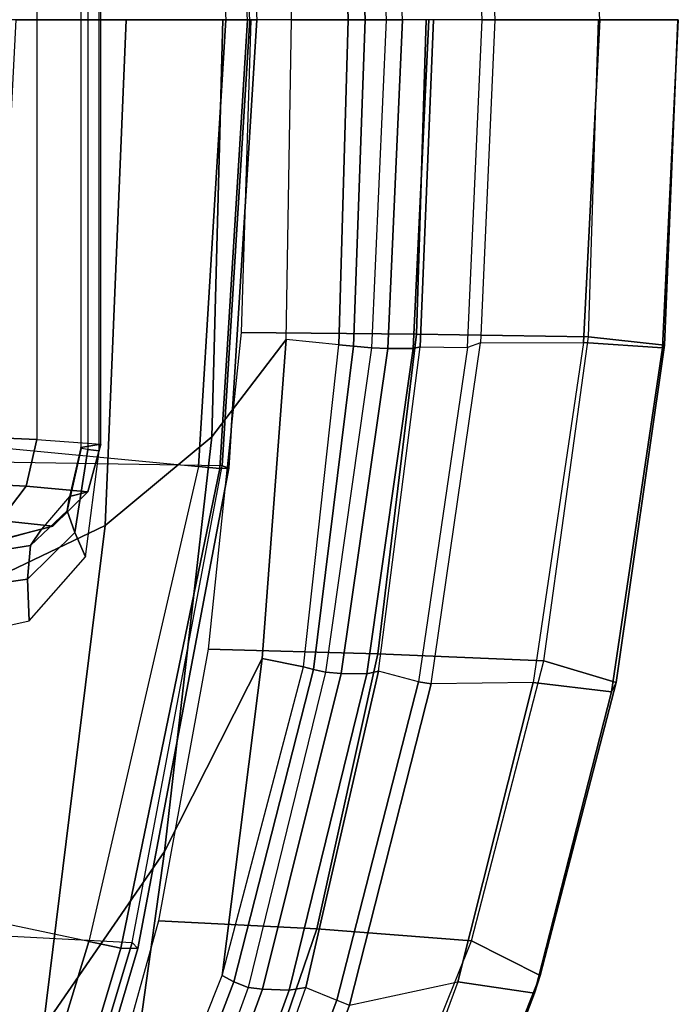
# Model space of a CAD drawing. Units: inches. Extents: x -85 to 134, y -89 to 88.
# Drawn here: x -29 to -26, y -35 to -31 of the extents above; entities that cross this region are included whole.
import ezdxf

# ---------------------------------------------------------------- set-up
doc = ezdxf.new("R2010")
doc.units = ezdxf.units.IN
doc.header["$MEASUREMENT"] = 0
for name, color, linetype in [('SEAT-BACK', 5, 'Continuous'), ('SEAT-BASE', 5, 'Continuous'), ('SEAT-FRAME', 5, 'Continuous')]:
    doc.layers.add(name, color=color, linetype=linetype)

# ---------------------------------------------------------------- blocks, each defined once
blk = doc.blocks.new('1LINO_CHAIR_STD_ARMS_1T')
at = {"layer": 'SEAT-BACK'}
for points in [[(-9.0036, 6.2965, 39.7391), (-9.5293, 5.1892, 40.2729), (-9.7693, 3.4664, 40.2852), (-9.2631, 4.2022, 39.7544)], [(-9.8353, 5.2924, 40.3494), (-9.9166, 5.2823, 40.2804), (-10.3578, 4.0344, 40.6092), (-10.2888, 4.0455, 40.6961)], [(-9.7218, 5.284, 40.3608), (-9.8353, 5.2924, 40.3494), (-10.2888, 4.0455, 40.6961), (-10.1775, 4.0408, 40.7173)], [(-9.6669, 5.2768, 40.3502), (-9.7218, 5.284, 40.3608), (-10.1775, 4.0408, 40.7173), (-10.1175, 4.0343, 40.7048)], [(-9.5894, 5.2339, 40.326), (-10.0575, 4.0104, 40.6832), (-10.1175, 4.0343, 40.7048), (-9.6669, 5.2768, 40.3502)], [(-9.5293, 5.1892, 40.2729), (-10.0091, 3.9844, 40.6431), (-10.0575, 4.0104, 40.6832), (-9.5894, 5.2339, 40.326)], [(-9.5293, 5.1892, 40.2729), (-10.009, 3.9845, 40.6431), (-10.1767, 2.662, 40.6491), (-9.7693, 3.4664, 40.2852)], [(-8.7007, 4.7824, 38.9496), (-9.2631, 4.2022, 39.7544), (-9.522, 2.1079, 39.7704), (-8.9228, 2.3946, 38.9617)], [(-9.2631, 4.2022, 39.7544), (-9.7693, 3.4664, 40.2852), (-9.9659, 1.7386, 40.295), (-9.522, 2.1079, 39.7704)], [(-10.2888, 4.0455, 40.6961), (-10.3578, 4.0344, 40.6092), (-10.6615, 2.7156, 40.7832), (-10.6127, 2.7265, 40.8902)], [(-10.1775, 4.0408, 40.7173), (-10.2888, 4.0455, 40.6961), (-10.6127, 2.7265, 40.8902), (-10.5052, 2.7251, 40.9253)], [(-10.1175, 4.0343, 40.7048), (-10.1775, 4.0408, 40.7173), (-10.5052, 2.7251, 40.9253), (-10.4406, 2.7201, 40.9115)], [(-10.0575, 4.0104, 40.6832), (-10.3902, 2.7083, 40.8915), (-10.4406, 2.7201, 40.9115), (-10.1175, 4.0343, 40.7048)], [(-10.0091, 3.9844, 40.6431), (-10.3489, 2.6971, 40.856), (-10.3902, 2.7083, 40.8915), (-10.0575, 4.0104, 40.6832)], [(-10.3489, 2.6971, 40.856), (-10.3489, 2.6971, 40.856), (-10.1767, 2.662, 40.6491), (-10.009, 3.9845, 40.6431)], [(-9.7693, 3.4664, 40.2852), (-10.1767, 2.662, 40.6491), (-10.276, 1.3328, 40.6527), (-9.9659, 1.7386, 40.295)], [(-10.6127, 2.7265, 40.8902), (-10.6615, 2.7156, 40.7832), (-10.8355, 1.3639, 40.8589), (-10.8059, 1.3708, 40.9801)], [(-10.5052, 2.7251, 40.9253), (-10.6127, 2.7265, 40.8902), (-10.8059, 1.3708, 40.9801), (-10.6998, 1.3707, 41.027)], [(-10.4406, 2.7201, 40.9115), (-10.5052, 2.7251, 40.9253), (-10.6998, 1.3707, 41.027), (-10.6321, 1.3679, 41.012)], [(-10.3902, 2.7083, 40.8915), (-10.5565, 1.3604, 40.981), (-10.6321, 1.3679, 41.012), (-10.4406, 2.7201, 40.9115)], [(-10.3489, 2.6971, 40.856), (-10.4954, 1.3547, 40.9267), (-10.5565, 1.3604, 40.981), (-10.3902, 2.7083, 40.8915)], [(-10.4954, 1.3547, 40.9267), (-10.276, 1.3328, 40.6527), (-10.1767, 2.662, 40.6491), (-10.3489, 2.6971, 40.856)], [(-8.9228, 2.3946, 38.9617), (-9.522, 2.1079, 39.7704), (-9.6087, 0, 39.7769), (-9.0386, 0, 38.9672)], [(-9.522, 2.1079, 39.7704), (-9.9659, 1.7386, 40.295), (-10.012, 0, 40.298), (-9.6087, 0, 39.7769)], [(-9.9659, 1.7386, 40.295), (-10.276, 1.3328, 40.6527), (-10.2992, 0, 40.6538), (-10.012, 0, 40.298)], [(-10.8059, 1.3708, 40.9801), (-10.8355, 1.3639, 40.8589), (-10.891, 0, 40.8767), (-10.8712, 0, 41.0029)], [(-10.6998, 1.3707, 41.027), (-10.8059, 1.3708, 40.9801), (-10.8712, 0, 41.0029), (-10.7621, 0, 41.0538)], [(-10.6321, 1.3679, 41.012), (-10.6998, 1.3707, 41.027), (-10.7621, 0, 41.0538), (-10.6932, 0, 41.0385)], [(-10.5565, 1.3604, 40.981), (-10.606, 0, 41.003), (-10.6932, 0, 41.0385), (-10.6321, 1.3679, 41.012)], [(-10.4954, 1.3547, 40.9267), (-10.5349, 0, 40.9413), (-10.606, 0, 41.003), (-10.5565, 1.3604, 40.981)], [(-10.2992, 0, 40.6538), (-10.5349, 0, 40.9413), (-10.4954, 1.3547, 40.9267), (-10.276, 1.3328, 40.6527)], [(-10.6932, 0, 41.0385), (-10.7621, 0, 41.0538), (-10.6998, -1.3706, 41.027), (-10.6321, -1.3679, 41.012)], [(-10.6321, -1.3679, 41.012), (-10.6932, 0, 41.0385), (-10.606, 0, 41.003), (-10.5565, -1.3604, 40.981)], [(-10.5565, -1.3604, 40.981), (-10.606, 0, 41.003), (-10.5349, 0, 40.9413), (-10.4954, -1.3547, 40.9267)], [(-10.276, -1.3328, 40.6527), (-10.4954, -1.3547, 40.9267), (-10.5349, 0, 40.9413), (-10.2992, 0, 40.6538)]]:
    blk.add_3dface(points, dxfattribs=at)
at = {"layer": 'SEAT-BASE'}
for points in [[(-10.564, 8.2962, 3.6812), (-1.2252, 1.6271, 6.348), (-1.2567, 1.61, 6.4208), (-10.5961, 8.2789, 3.7558)], [(-1.2252, 1.6271, 6.348), (-1.1889, 1.7126, 4.5591), (-10.3646, 8.1882, 2.8643), (-10.564, 8.2962, 3.6812)], [(-10.5961, 8.2789, 3.7558), (-1.2567, 1.61, 6.4208), (-1.3038, 1.5544, 6.4564), (-10.6442, 8.2215, 3.7913)], [(-1.3038, 1.5544, 6.4564), (-10.6442, 8.2215, 3.7913), (-10.7601, 8.0619, 3.8045), (-1.4479, 1.356, 6.4769)], [(-1.1889, 1.7126, 4.5591), (-1.1911, 1.7095, 4.4861), (-10.2114, 8.0737, 2.8364), (-10.3646, 8.1882, 2.8643)], [(-1.4479, 1.356, 6.4769), (-10.7601, 8.0619, 3.8045), (-10.8763, 7.9021, 3.809), (-1.5925, 1.157, 6.4838)], [(-1.1959, 1.6949, 4.4547), (-10.2161, 8.0591, 2.805), (-10.2336, 8.0316, 2.7922), (-1.2131, 1.6672, 4.4418)], [(-1.1911, 1.7095, 4.4861), (-10.2114, 8.0737, 2.8364), (-10.2161, 8.0591, 2.805), (-1.1959, 1.6949, 4.4547)], [(-1.9605, 0.6385, 4.4418), (-1.2131, 1.6672, 4.4418), (-10.2336, 8.0316, 2.7922), (-10.8009, 7.2509, 2.7922)], [(-1.7371, 0.958, 6.4769), (-10.9924, 7.7422, 3.8045), (-10.8763, 7.9021, 3.809), (-1.5925, 1.157, 6.4838)], [(-1.8812, 0.7597, 6.4564), (-11.1083, 7.5827, 3.7913), (-10.9924, 7.7422, 3.8045), (-1.7371, 0.958, 6.4769)], [(-11.1481, 7.5192, 3.7558), (-1.9195, 0.6977, 6.4208), (-1.8812, 0.7597, 6.4564), (-11.1083, 7.5827, 3.7913)], [(-11.1546, 7.4833, 3.6812), (-1.9261, 0.6624, 6.348), (-1.9195, 0.6977, 6.4208), (-11.1481, 7.5192, 3.7558)], [(-11.1546, 7.4833, 3.6812), (-10.9903, 7.327, 2.8643), (-1.9962, 0.6015, 4.5591), (-1.9261, 0.6624, 6.348)], [(-10.9903, 7.327, 2.8643), (-10.8341, 7.2166, 2.8364), (-1.9939, 0.6046, 4.4861), (-1.9962, 0.6015, 4.5591)], [(-1.9939, 0.6046, 4.4861), (-10.8341, 7.2166, 2.8364), (-10.8216, 7.2257, 2.805), (-1.9815, 0.6136, 4.4547)], [(-1.9815, 0.6136, 4.4547), (-10.8216, 7.2257, 2.805), (-10.8009, 7.2509, 2.7922), (-1.9605, 0.6385, 4.4418)]]:
    blk.add_3dface(points, dxfattribs=at)
at = {"layer": 'SEAT-FRAME'}
for points in [[(-10.8466, 5.2226, 39.5699), (-11.3359, 3.984, 39.917), (-11.3117, 4.0573, 40.3349), (-10.8181, 5.3515, 39.9719)], [(-10.8181, 5.3515, 39.9719), (-11.3117, 4.0573, 40.3349), (-10.9925, 4.0099, 40.6114), (-10.5124, 5.3095, 40.2614)], [(-10.5123, 5.3097, 40.2612), (-10.0889, 5.3252, 40.3554), (-10.5407, 4.1081, 40.6916), (-10.9925, 4.0099, 40.6113)], [(-10.0889, 5.3252, 40.3554), (-10.0278, 5.3064, 40.3379), (-10.4873, 4.0864, 40.6785), (-10.5407, 4.1081, 40.6916)], [(-10.0278, 5.3064, 40.3379), (-9.9166, 5.2823, 40.2804), (-10.3578, 4.0344, 40.6092), (-10.4873, 4.0864, 40.6785)], [(-10.5791, 5.0083, 39.3218), (-11.0489, 3.8394, 39.639), (-11.3359, 3.984, 39.917), (-10.8466, 5.2226, 39.5699)], [(-9.5867, 3.8701, 15.5717), (-9.1803, 5.2275, 15.7963), (-9.2561, 5.2251, 15.9331), (-9.6583, 3.8716, 15.6995)], [(-9.6583, 3.8716, 15.6995), (-9.2561, 5.2251, 15.9331), (-9.2333, 5.1845, 16.0824), (-9.6342, 3.846, 15.8417)], [(-9.4531, 3.8422, 15.5185), (-9.041, 5.1905, 15.7354), (-9.1803, 5.2275, 15.7963), (-9.5867, 3.8701, 15.5717)], [(-8.3823, 5.0983, 17.0174), (-8.7326, 3.7997, 16.8404), (-9.6341, 3.846, 15.8417), (-9.2333, 5.1845, 16.0824)], [(-9.4533, 3.8422, 15.5186), (-7.6965, 3.471, 15.5084), (-7.3014, 5.209, 15.7694), (-9.041, 5.1905, 15.7355)], [(-10.4042, 3.7891, 39.4838), (-10.0135, 4.9304, 39.1867), (-10.5792, 5.0082, 39.3218), (-11.0489, 3.8394, 39.639)], [(-9.7437, 3.7555, 39.4086), (-9.4325, 4.8776, 39.1193), (-10.0135, 4.9304, 39.1867), (-10.4042, 3.7891, 39.4838)], [(-10.5407, 4.1081, 40.6916), (-10.9925, 4.0099, 40.6113), (-11.3057, 2.7623, 40.7934), (-10.8813, 2.7681, 40.8956)], [(-10.4873, 4.0864, 40.6785), (-10.5407, 4.1081, 40.6916), (-10.8813, 2.7681, 40.8956), (-10.8284, 2.7594, 40.8826)], [(-10.3578, 4.0344, 40.6092), (-10.4873, 4.0864, 40.6785), (-10.8284, 2.7594, 40.8826), (-10.6615, 2.7156, 40.7832)], [(-11.3359, 3.984, 39.917), (-11.6522, 2.7623, 40.0957), (-11.6329, 2.801, 40.521), (-11.3117, 4.0573, 40.3349)], [(-11.3117, 4.0573, 40.3349), (-11.6329, 2.801, 40.521), (-11.3057, 2.7623, 40.7934), (-10.9925, 4.0099, 40.6114)], [(-11.0489, 3.8394, 39.639), (-11.3504, 2.6724, 39.8066), (-11.6522, 2.7623, 40.0957), (-11.3359, 3.984, 39.917)], [(-10.0371, 1.8695, 15.5409), (-9.6583, 3.8716, 15.6995), (-9.6342, 3.846, 15.8417), (-10.0092, 1.8598, 15.6503)], [(-10.0004, 1.8706, 15.4337), (-9.5867, 3.8701, 15.5717), (-9.6583, 3.8716, 15.6995), (-10.0371, 1.8695, 15.5409)], [(-9.9113, 1.8629, 15.3642), (-9.4531, 3.8422, 15.5185), (-9.5867, 3.8701, 15.5717), (-10.0004, 1.8706, 15.4337)], [(-10.6586, 2.6432, 39.6456), (-10.4042, 3.7891, 39.4838), (-11.0489, 3.8394, 39.639), (-11.3504, 2.6724, 39.8065)], [(-9.6341, 3.846, 15.8417), (-10.0092, 1.8598, 15.6503), (-9.0542, 1.8448, 16.7075), (-8.7326, 3.7997, 16.8404)], [(-7.9366, 1.6754, 15.3766), (-9.9113, 1.8629, 15.3642), (-9.4533, 3.8422, 15.5186), (-7.6965, 3.471, 15.5084)], [(-9.9515, 2.6238, 39.5694), (-9.7437, 3.7555, 39.4086), (-10.4042, 3.7891, 39.4838), (-10.6586, 2.6432, 39.6456)], [(-11.6522, 2.7623, 40.0957), (-11.8545, 1.3569, 40.1716), (-11.8457, 1.3671, 40.6035), (-11.6329, 2.801, 40.521)], [(-11.6329, 2.801, 40.521), (-11.8457, 1.3671, 40.6035), (-11.5161, 1.3454, 40.8819), (-11.3057, 2.7623, 40.7934)], [(-11.3504, 2.6724, 39.8066), (-11.5364, 1.3219, 39.8813), (-11.8545, 1.3569, 40.1716), (-11.6522, 2.7623, 40.0957)], [(-11.3057, 2.7623, 40.7934), (-10.8813, 2.7681, 40.8956), (-11.0868, 1.3475, 40.9943), (-11.5162, 1.3448, 40.8823)], [(-11.0868, 1.3475, 40.9943), (-11.0329, 1.3662, 40.9816), (-10.8284, 2.7594, 40.8826), (-10.8813, 2.7681, 40.8956)], [(-10.8284, 2.7594, 40.8826), (-10.6615, 2.7156, 40.7832), (-10.8355, 1.3639, 40.8589), (-11.0329, 1.3662, 40.9816)], [(-10.8191, 1.3113, 39.728), (-10.6586, 2.6432, 39.6456), (-11.3504, 2.6724, 39.8065), (-11.5363, 1.3224, 39.8817)], [(-10.0884, 1.3039, 39.6571), (-9.9515, 2.6238, 39.5694), (-10.6586, 2.6432, 39.6456), (-10.8191, 1.3113, 39.728)], [(-9.1976, 2.3321, 15.3927), (-8.9418, 2.3675, 15.3786), (-8.9111, 2.5705, 15.4464), (-9.2043, 2.5049, 15.4376)], [(-9.3955, 2.1378, 15.395), (-9.1976, 2.3321, 15.3927), (-9.2043, 2.5049, 15.4376), (-9.4395, 2.2388, 15.4178)], [(-9.2102, 2.1915, 15.2841), (-8.9995, 2.2252, 15.2258), (-8.9418, 2.3675, 15.3786), (-9.1976, 2.3321, 15.3927)], [(-9.3636, 2.0465, 15.3382), (-9.2102, 2.1915, 15.2841), (-9.1976, 2.3321, 15.3927), (-9.3955, 2.1378, 15.395)], [(-9.4499, 1.7913, 15.379), (-9.3955, 2.1378, 15.395), (-9.4395, 2.2388, 15.4178), (-9.496, 1.7966, 15.3937)], [(-9.2569, 2.124, 15.1271), (-9.0734, 2.1733, 15.0287), (-8.9995, 2.2252, 15.2258), (-9.2102, 2.1915, 15.2841)], [(-9.3736, 1.9869, 15.246), (-9.2569, 2.124, 15.1271), (-9.2102, 2.1915, 15.2841), (-9.3636, 2.0465, 15.3382)], [(-9.421, 1.7866, 15.34), (-9.3636, 2.0465, 15.3382), (-9.3955, 2.1378, 15.395), (-9.4499, 1.7913, 15.379)], [(-9.0734, 2.1733, 15.0287), (-9.1051, 2.1617, 14.584), (-9.3035, 2.1111, 14.5663), (-9.2569, 2.124, 15.1271)], [(-9.1051, 2.1617, 14.584), (-8.9412, 2.1417, 14.1765), (-9.0841, 2.0874, 14.0449), (-9.3035, 2.1111, 14.5663)], [(-9.2569, 2.124, 15.1271), (-9.3035, 2.1111, 14.5663), (-9.4498, 1.9672, 14.557), (-9.3736, 1.9869, 15.246)], [(-9.3035, 2.1111, 14.5663), (-9.0841, 2.0874, 14.0449), (-9.1921, 1.9441, 13.9526), (-9.4498, 1.9672, 14.557)], [(-9.0841, 2.0874, 14.0449), (-8.6186, 2.06, 13.7762), (-8.6681, 1.9173, 13.6479), (-9.1921, 1.9441, 13.9526)], [(-9.4202, 1.783, 15.2913), (-9.3736, 1.9869, 15.246), (-9.3636, 2.0465, 15.3382), (-9.421, 1.7866, 15.34)], [(-9.3736, 1.9869, 15.246), (-9.4498, 1.9672, 14.557), (-9.5043, 1.7692, 14.5587), (-9.4202, 1.783, 15.2913)], [(-9.4498, 1.9672, 14.557), (-9.1921, 1.9441, 13.9526), (-9.2368, 1.7494, 13.924), (-9.5043, 1.7692, 14.5587)], [(-9.1921, 1.9441, 13.9526), (-8.6681, 1.9173, 13.6479), (-8.6936, 1.726, 13.6033), (-9.2368, 1.7494, 13.924)], [(-10.1157, 0, 15.3846), (-10.0004, 1.8706, 15.4337), (-10.0371, 1.8695, 15.5409), (-10.1534, 0, 15.4904)], [(-10.1534, 0, 15.4904), (-10.0371, 1.8695, 15.5409), (-10.0092, 1.8598, 15.6503), (-10.1253, 0, 15.599)], [(-9.0542, 1.8448, 16.7075), (-9.1503, 0, 16.6736), (-10.1253, 0, 15.599), (-10.0092, 1.8598, 15.6503)], [(-10.0253, 0, 15.3181), (-9.9113, 1.8629, 15.3642), (-10.0004, 1.8706, 15.4337), (-10.1157, 0, 15.3846)], [(-10.0253, 0, 15.3181), (-8.0105, 0, 15.3417), (-7.9366, 1.6754, 15.3766), (-9.9113, 1.8629, 15.3642)], [(-9.5043, 1.7692, 14.5587), (-9.5043, -1.7692, 14.5587), (-9.4202, -1.783, 15.2913), (-9.4202, 1.783, 15.2913)], [(-9.2368, -1.7494, 13.924), (-9.2368, 1.7494, 13.924), (-9.5043, 1.7692, 14.5587), (-9.5043, -1.7692, 14.5587)], [(-9.4499, -1.7913, 15.379), (-9.4499, 1.7913, 15.379), (-9.496, 1.7966, 15.3937), (-9.496, -1.7966, 15.3937)], [(-9.421, 1.7866, 15.34), (-9.421, -1.7866, 15.34), (-9.4499, -1.7913, 15.379), (-9.4499, 1.7913, 15.379)], [(-9.4202, -1.783, 15.2913), (-9.4202, 1.783, 15.2913), (-9.421, 1.7866, 15.34), (-9.421, -1.7866, 15.34)], [(-8.6936, 1.726, 13.6033), (-8.6936, -1.726, 13.6033), (-9.2368, -1.7494, 13.924), (-9.2368, 1.7494, 13.924)], [(-11.8457, 1.3671, 40.6035), (-11.9114, 0, 40.6035), (-11.5848, 0, 40.8926), (-11.5161, 1.3454, 40.8819)], [(-11.8545, 1.3569, 40.1716), (-11.909, 0, 40.1673), (-11.9114, 0, 40.6035), (-11.8457, 1.3671, 40.6035)], [(-11.5364, 1.3219, 39.8813), (-11.5791, 0, 39.8818), (-11.909, 0, 40.1673), (-11.8545, 1.3569, 40.1716)], [(-11.094, 0, 41.0049), (-11.1461, 0, 41.0164), (-11.0868, 1.3475, 40.9943), (-11.0329, 1.3662, 40.9816)], [(-10.8355, 1.3639, 40.8589), (-11.0329, 1.3662, 40.9816), (-11.094, 0, 41.0049), (-10.891, 0, 40.8767)], [(-11.0868, 1.3475, 40.9943), (-11.5162, 1.3448, 40.8823), (-11.5848, 0, 40.8925), (-11.1461, 0, 41.0164)], [(-10.8598, 0, 39.7408), (-10.8191, 1.3113, 39.728), (-11.5363, 1.3224, 39.8817), (-11.5792, 0, 39.8816)], [(-10.1291, 0, 39.6772), (-10.0884, 1.3039, 39.6571), (-10.8191, 1.3113, 39.728), (-10.8598, 0, 39.7408)], [(-11.1461, 0, 41.0164), (-11.5848, 0, 40.8925), (-11.5162, -1.3448, 40.8823), (-11.0868, -1.3475, 40.9943)], [(-11.0329, -1.3661, 40.9816), (-11.0868, -1.3475, 40.9943), (-11.1461, 0, 41.0164), (-11.094, 0, 41.0049)], [(-10.1253, 0, 15.599), (-10.0092, -1.8598, 15.6503), (-10.0371, -1.8695, 15.5409), (-10.1534, 0, 15.4904)], [(-10.1157, 0, 15.3846), (-10.0004, -1.8706, 15.4337), (-9.9113, -1.8629, 15.3642), (-10.0253, 0, 15.3181)]]:
    blk.add_3dface(points, dxfattribs=at)

msp = doc.modelspace()

# ---------------------------------------------------------------- block references
at = {"rotation": 180}
msp.add_blockref('1LINO_CHAIR_STD_ARMS_1T', (-38.1699, -31.1459), dxfattribs=at)

doc.saveas('drawing.dxf')
